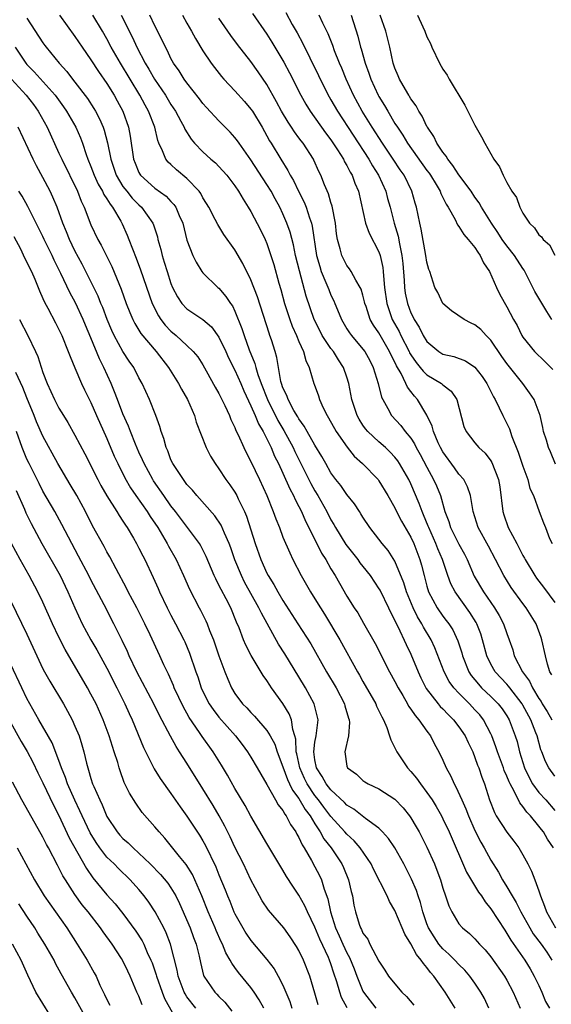
# Model space of a CAD drawing. Units: inches. Extents: x 2610000 to 2613000, y 1515000 to 1518000.
# Drawn here: x 2610556 to 2610623, y 1515983 to 1516106 of the extents above; entities that cross this region are included whole.
import ezdxf

# ---------------------------------------------------------------- set-up
doc = ezdxf.new("R2010")
doc.units = ezdxf.units.IN
doc.header["$MEASUREMENT"] = 0
doc.layers.add('LD26101515_2ft', color=122, linetype='Continuous')

msp = doc.modelspace()

# ---------------------------------------------------------------- linework, layer by layer
at = {"layer": 'LD26101515_2ft'}
for points, elevation in [([(2610557, 1516106.64), (2610559, 1516103.52), (2610559.22, 1516103.22), (2610559.38, 1516103), (2610561.03, 1516101), (2610561.97, 1516099.97), (2610562.7, 1516099), (2610563, 1516098.63), (2610564.57, 1516096.57), (2610565.36, 1516095.36), (2610565.57, 1516095), (2610566.07, 1516094.07), (2610566.53, 1516093), (2610566.65, 1516092.65), (2610567.07, 1516091.07), (2610567.47, 1516089), (2610568.14, 1516087), (2610569, 1516085.61), (2610569.47, 1516085), (2610570.15, 1516084.16), (2610571, 1516083.29), (2610571.32, 1516083), (2610572.73, 1516081), (2610572.81, 1516080.81), (2610573.3, 1516079.3), (2610573.36, 1516079), (2610573.73, 1516077.73), (2610573.89, 1516077), (2610574.17, 1516076.17), (2610574.51, 1516075), (2610575, 1516073.47), (2610575.19, 1516073), (2610575.8, 1516071.8), (2610576.35, 1516071), (2610577, 1516070.31), (2610578.98, 1516068.98), (2610580.07, 1516068.07), (2610581, 1516066.8), (2610581.86, 1516065), (2610582.21, 1516064.21), (2610583, 1516062.68), (2610583.73, 1516061), (2610584.1, 1516060.1), (2610585, 1516058.22), (2610585.53, 1516057), (2610585.95, 1516055.95), (2610586.53, 1516055), (2610587, 1516054.07), (2610587.51, 1516053), (2610587.94, 1516051.94), (2610588.43, 1516051), (2610589, 1516049.78), (2610589.85, 1516047.85), (2610590.32, 1516047), (2610590.51, 1516046.51), (2610591, 1516045.62), (2610591.31, 1516045), (2610591.81, 1516043.81), (2610593.25, 1516041), (2610593.82, 1516039.82), (2610594.36, 1516039), (2610595, 1516037.87), (2610595.53, 1516037), (2610596.05, 1516036.05), (2610597, 1516034.42), (2610597.89, 1516033), (2610598.34, 1516032.34), (2610599.08, 1516031.08), (2610600.51, 1516028.51), (2610602.33, 1516025), (2610603, 1516023.79), (2610603.39, 1516023), (2610603.98, 1516022.02), (2610604.56, 1516021), (2610604.71, 1516020.71), (2610605, 1516020.33), (2610605.52, 1516019.52), (2610606, 1516019), (2610607, 1516017.56), (2610607.43, 1516017), (2610607.95, 1516015.95), (2610608.49, 1516015), (2610609, 1516013.95), (2610609.41, 1516013), (2610609.98, 1516011.98), (2610610.39, 1516011), (2610610.62, 1516010.62), (2610611.35, 1516009), (2610611.88, 1516007.88), (2610612.2, 1516007), (2610613, 1516005.17), (2610613.73, 1516003.73), (2610614.16, 1516003), (2610615, 1516001.48), (2610615.96, 1515999.96), (2610616.46, 1515999), (2610617, 1515998.14), (2610617.66, 1515997), (2610618.17, 1515996.17), (2610618.74, 1515995), (2610619.85, 1515993), (2610620.29, 1515992.29), (2610621.27, 1515991), (2610621.98, 1515989.98), (2610622.61, 1515989)], 7574), ([(2610561.05, 1516107), (2610563, 1516104.35), (2610563.9, 1516103), (2610565, 1516101.43), (2610565.95, 1516099.95), (2610567, 1516098.45), (2610567.9, 1516097), (2610568.29, 1516096.29), (2610568.97, 1516095), (2610569.68, 1516093), (2610569.9, 1516091.9), (2610570.33, 1516089), (2610570.51, 1516088.51), (2610571, 1516087.35), (2610571.12, 1516087.12), (2610571.21, 1516087), (2610573, 1516085.4), (2610574.39, 1516084.39), (2610575, 1516083.73), (2610575.37, 1516083.37), (2610575.61, 1516083), (2610576.02, 1516081.98), (2610576.47, 1516081), (2610577, 1516078.89), (2610577.72, 1516077), (2610578.13, 1516076.13), (2610578.85, 1516075), (2610579, 1516074.81), (2610580.87, 1516073), (2610581, 1516072.89), (2610581.88, 1516071.88), (2610582.44, 1516071), (2610582.69, 1516070.69), (2610583, 1516070.04), (2610583.87, 1516067.87), (2610584.14, 1516067), (2610584.79, 1516065.21), (2610585.5, 1516063.5), (2610585.62, 1516063), (2610585.87, 1516062.13), (2610586.28, 1516061), (2610587.05, 1516059), (2610588.37, 1516056.37), (2610589.12, 1516055.12), (2610590.27, 1516053), (2610590.5, 1516052.5), (2610592.5, 1516048.5), (2610593, 1516047.6), (2610593.37, 1516047), (2610594.47, 1516045), (2610595, 1516043.96), (2610595.37, 1516043.37), (2610595.56, 1516043), (2610596.88, 1516040.88), (2610598.36, 1516039), (2610598.62, 1516038.62), (2610599, 1516038.13), (2610599.9, 1516037), (2610601, 1516035.37), (2610601.14, 1516035.14), (2610602.19, 1516033), (2610602.45, 1516032.45), (2610603, 1516031.39), (2610603.11, 1516031.11), (2610603.36, 1516030.64), (2610604.4, 1516028.4), (2610605, 1516027.18), (2610605.9, 1516025), (2610606.24, 1516024.24), (2610606.91, 1516022.91), (2610608.39, 1516021), (2610608.67, 1516020.67), (2610609, 1516020.35), (2610609.66, 1516019.66), (2610610.34, 1516019), (2610611, 1516018.14), (2610611.78, 1516017), (2610612.15, 1516016.15), (2610612.72, 1516015), (2610613, 1516014.3), (2610613.33, 1516013.33), (2610613.47, 1516013), (2610613.85, 1516011.85), (2610614.18, 1516011), (2610614.83, 1516009), (2610615.43, 1516007.43), (2610615.67, 1516007), (2610617, 1516004.96), (2610617.86, 1516003.86), (2610618.49, 1516003), (2610619, 1516002.13), (2610619.63, 1516001), (2610620.09, 1516000.09), (2610620.5, 1515999), (2610621, 1515997.63), (2610621.16, 1515997.16), (2610621.19, 1515997), (2610621.71, 1515995.71), (2610621.93, 1515995), (2610623.09, 1515993)], 7576), ([(2610622.82, 1516003), (2610622.08, 1516004.08), (2610621.55, 1516005), (2610621.3, 1516005.3), (2610621, 1516005.73), (2610619.96, 1516007), (2610619.48, 1516007.48), (2610619, 1516008.19), (2610618.61, 1516008.61), (2610617.92, 1516010.08), (2610617.39, 1516011), (2610617.26, 1516011.26), (2610617, 1516011.96), (2610616.67, 1516012.67), (2610616.57, 1516013), (2610615.83, 1516015), (2610615.63, 1516015.63), (2610615.1, 1516017), (2610615, 1516017.23), (2610614.07, 1516019), (2610613.6, 1516019.6), (2610613, 1516020.26), (2610612.3, 1516021), (2610611, 1516022.31), (2610610.36, 1516023), (2610609.79, 1516023.79), (2610609.14, 1516025), (2610607.97, 1516027.97), (2610607.51, 1516029), (2610606.57, 1516030.57), (2610606.36, 1516031), (2610605.84, 1516031.84), (2610605.26, 1516033), (2610604.43, 1516035), (2610604.1, 1516036.1), (2610603, 1516038.82), (2610602.14, 1516040.14), (2610601.42, 1516041), (2610601, 1516041.56), (2610599.87, 1516043), (2610599, 1516044.31), (2610598.74, 1516044.74), (2610598.56, 1516045), (2610597.95, 1516045.95), (2610597, 1516047.12), (2610596.24, 1516048.24), (2610595.62, 1516049), (2610595, 1516049.85), (2610594.35, 1516051), (2610593.88, 1516051.88), (2610593, 1516053.31), (2610592.03, 1516055), (2610591.67, 1516055.67), (2610591, 1516056.57), (2610590.85, 1516056.85), (2610590.38, 1516057.62), (2610589.64, 1516059), (2610589.48, 1516059.48), (2610589, 1516060.46), (2610588.81, 1516061), (2610588.74, 1516061.26), (2610588.43, 1516063), (2610588.24, 1516064.24), (2610588.02, 1516065), (2610587.56, 1516066.44), (2610587.38, 1516067), (2610587.27, 1516067.27), (2610585.81, 1516071.81), (2610585, 1516073.96), (2610584, 1516076), (2610583, 1516077.69), (2610581.62, 1516079.62), (2610580.84, 1516080.84), (2610580.53, 1516081.47), (2610579.73, 1516083), (2610579.46, 1516083.46), (2610579, 1516084.18), (2610578.72, 1516084.72), (2610578.51, 1516085), (2610577, 1516086.6), (2610575.69, 1516087.69), (2610575, 1516088.33), (2610574.64, 1516088.64), (2610574.35, 1516089), (2610573.95, 1516090.05), (2610573.48, 1516091), (2610573.34, 1516091.34), (2610572.97, 1516093), (2610572.21, 1516095), (2610571.76, 1516095.76), (2610571.12, 1516097), (2610568.68, 1516101), (2610567.54, 1516103), (2610567, 1516104.03), (2610566.44, 1516105), (2610565.23, 1516107)], 7578), ([(2610568.79, 1516107), (2610570.2, 1516104.2), (2610570.72, 1516103), (2610571.76, 1516101), (2610572.24, 1516100.24), (2610572.94, 1516099), (2610574.31, 1516097), (2610575, 1516095.85), (2610575.58, 1516095), (2610576.25, 1516093.75), (2610576.64, 1516093), (2610576.74, 1516092.74), (2610577.51, 1516091.51), (2610577.95, 1516091), (2610579, 1516089.91), (2610580, 1516089), (2610580.55, 1516088.55), (2610581, 1516088.08), (2610581.99, 1516087), (2610583, 1516085.68), (2610583.45, 1516085), (2610584.01, 1516084.01), (2610584.67, 1516083), (2610585, 1516082.47), (2610586.2, 1516080.2), (2610586.78, 1516079), (2610587, 1516078.47), (2610587.5, 1516077), (2610587.85, 1516075.85), (2610588.49, 1516073.51), (2610588.72, 1516072.72), (2610589.2, 1516071), (2610589.85, 1516069), (2610590.16, 1516068.16), (2610590.68, 1516067), (2610591, 1516066.23), (2610591.57, 1516065), (2610591.85, 1516063.85), (2610592.28, 1516063), (2610592.85, 1516061), (2610592.9, 1516060.9), (2610593.44, 1516059.44), (2610593.57, 1516059), (2610594.04, 1516057.96), (2610594.52, 1516057), (2610594.71, 1516056.71), (2610595.66, 1516055), (2610597.04, 1516053.04), (2610597.92, 1516051.92), (2610598.95, 1516051), (2610600.89, 1516049), (2610601, 1516048.86), (2610602.12, 1516047), (2610603, 1516045.45), (2610603.21, 1516045), (2610603.82, 1516043.82), (2610605, 1516041.79), (2610605.36, 1516041), (2610606.13, 1516039), (2610606.32, 1516038.32), (2610606.65, 1516037), (2610607, 1516035.68), (2610607.21, 1516035), (2610608.28, 1516033), (2610609, 1516031.96), (2610609.42, 1516031.42), (2610609.73, 1516031), (2610610.22, 1516030.22), (2610610.87, 1516028.87), (2610611.37, 1516027.37), (2610611.46, 1516027), (2610612.25, 1516025), (2610612.54, 1516024.54), (2610613.43, 1516023.43), (2610613.84, 1516023), (2610615, 1516021.91), (2610615.92, 1516021), (2610616.39, 1516020.39), (2610617, 1516019.49), (2610617.29, 1516019), (2610618.04, 1516017), (2610618.27, 1516016.27), (2610618.57, 1516015), (2610619.18, 1516013), (2610619.78, 1516011.78), (2610620.21, 1516011), (2610621, 1516009.94), (2610621.85, 1516009), (2610623, 1516007.68)], 7580), ([(2610623, 1516011.97), (2610622.25, 1516013), (2610621.8, 1516013.8), (2610621.36, 1516015), (2610621.24, 1516015.24), (2610620.76, 1516017), (2610620.63, 1516017.37), (2610619.98, 1516019), (2610619, 1516020.82), (2610618.89, 1516021), (2610617.35, 1516023), (2610617.21, 1516023.21), (2610617, 1516023.45), (2610615.53, 1516025), (2610615, 1516025.96), (2610614.5, 1516027), (2610613.96, 1516029), (2610613.72, 1516029.72), (2610613.23, 1516031), (2610613.15, 1516031.15), (2610612.38, 1516032.38), (2610610.51, 1516035), (2610609.98, 1516035.98), (2610609.6, 1516037), (2610608.93, 1516039), (2610608.35, 1516040.35), (2610608.11, 1516041), (2610607.22, 1516043), (2610607.17, 1516043.17), (2610606.58, 1516044.58), (2610606.4, 1516045), (2610606.03, 1516046.03), (2610605, 1516048.45), (2610604.74, 1516049), (2610603.59, 1516051), (2610603.36, 1516051.36), (2610603, 1516051.8), (2610602.42, 1516052.42), (2610601.8, 1516053), (2610601, 1516053.7), (2610599.61, 1516055), (2610599.33, 1516055.33), (2610599, 1516055.81), (2610598.53, 1516056.53), (2610598.27, 1516057), (2610597.63, 1516059), (2610597.24, 1516061), (2610597, 1516061.77), (2610596.58, 1516063), (2610595.94, 1516063.94), (2610595.3, 1516065), (2610595, 1516065.38), (2610593.92, 1516067), (2610593.6, 1516067.6), (2610592.91, 1516069), (2610591.91, 1516071.91), (2610591.06, 1516075.06), (2610590.58, 1516077), (2610590.3, 1516078.3), (2610589.89, 1516079.89), (2610589.5, 1516081), (2610589, 1516082.2), (2610588.63, 1516083), (2610588.04, 1516084.04), (2610587.54, 1516085), (2610587, 1516085.86), (2610585, 1516088.91), (2610583.53, 1516091), (2610583.32, 1516091.32), (2610583, 1516091.73), (2610582.39, 1516092.39), (2610581, 1516093.78), (2610579.45, 1516095.45), (2610579, 1516095.95), (2610578.55, 1516096.55), (2610577, 1516098.53), (2610576.66, 1516099), (2610576.03, 1516100.03), (2610575.33, 1516101), (2610575, 1516101.59), (2610574.55, 1516102.55), (2610574.3, 1516103), (2610573.89, 1516103.89), (2610573, 1516105.68), (2610572.37, 1516107)], 7582), ([(2610576.44, 1516107), (2610577, 1516106), (2610577.58, 1516105), (2610578.08, 1516104.08), (2610579, 1516102.55), (2610580.03, 1516101), (2610580.44, 1516100.44), (2610581.32, 1516099.32), (2610581.62, 1516099), (2610583, 1516097.55), (2610584.21, 1516096.21), (2610585, 1516095.27), (2610585.18, 1516095), (2610586.39, 1516093), (2610587, 1516091.92), (2610587.32, 1516091.32), (2610587.52, 1516091), (2610588.72, 1516089), (2610589.61, 1516087.61), (2610589.91, 1516087), (2610590.33, 1516086.33), (2610590.95, 1516085), (2610591.65, 1516083.65), (2610591.9, 1516083), (2610592.3, 1516081.7), (2610592.56, 1516081), (2610592.65, 1516080.65), (2610593.2, 1516077), (2610593.59, 1516075.59), (2610593.79, 1516075), (2610594.38, 1516073.62), (2610594.72, 1516072.72), (2610595, 1516072.03), (2610595.34, 1516071.34), (2610595.49, 1516071), (2610595.81, 1516070.19), (2610596.3, 1516069), (2610597, 1516067.82), (2610597.32, 1516067.32), (2610597.55, 1516067), (2610599, 1516065.3), (2610599.22, 1516065), (2610599.85, 1516063.85), (2610600.29, 1516063), (2610600.91, 1516061), (2610601.31, 1516059.31), (2610601.47, 1516059), (2610602.13, 1516057.87), (2610602.58, 1516057), (2610603.74, 1516055.74), (2610604.29, 1516055), (2610605, 1516054.15), (2610605.45, 1516053.45), (2610605.67, 1516053), (2610606.15, 1516052.15), (2610607, 1516050.54), (2610607.84, 1516049), (2610608.2, 1516048.2), (2610608.68, 1516047), (2610609.25, 1516045), (2610609.75, 1516043.75), (2610609.96, 1516043), (2610611, 1516040.93), (2610611.69, 1516039.69), (2610612.02, 1516039), (2610612.92, 1516036.92), (2610614.07, 1516035), (2610615.45, 1516033), (2610616.04, 1516032.04), (2610616.58, 1516031), (2610617, 1516029.77), (2610617.29, 1516029), (2610617.73, 1516027.73), (2610617.92, 1516027), (2610618.94, 1516025), (2610619.81, 1516023.81), (2610620.18, 1516023), (2610621, 1516021.65), (2610621.27, 1516021.27), (2610621.42, 1516021), (2610622.04, 1516020.04), (2610622.6, 1516019)], 7584), ([(2610622.61, 1516024.61), (2610622.36, 1516025), (2610622.05, 1516025.95), (2610621.8, 1516027), (2610621.37, 1516029), (2610621.26, 1516029.26), (2610620.67, 1516031), (2610619.42, 1516033), (2610619, 1516033.54), (2610617.52, 1516035.52), (2610616.6, 1516037), (2610615.59, 1516039), (2610614.7, 1516040.7), (2610613.41, 1516043), (2610612.79, 1516045), (2610612.73, 1516045.27), (2610612.46, 1516047), (2610612.09, 1516048.09), (2610611.6, 1516049), (2610611, 1516049.69), (2610610.46, 1516050.46), (2610609, 1516052.45), (2610608.69, 1516053), (2610608.42, 1516053.58), (2610607.81, 1516055), (2610607.66, 1516055.66), (2610607, 1516057.03), (2610605.84, 1516059), (2610605.43, 1516059.43), (2610605, 1516060), (2610604.55, 1516060.55), (2610604.36, 1516061), (2610603.77, 1516062.23), (2610603.19, 1516063.19), (2610603, 1516063.65), (2610602.53, 1516064.53), (2610602.34, 1516065), (2610601, 1516067.33), (2610600.3, 1516068.3), (2610599.92, 1516069), (2610599.39, 1516070.61), (2610599.25, 1516071), (2610599.21, 1516071.21), (2610599, 1516072.04), (2610598.77, 1516072.77), (2610598.66, 1516073), (2610598.11, 1516073.89), (2610597.52, 1516075), (2610597.32, 1516075.32), (2610597, 1516075.75), (2610596.56, 1516076.56), (2610596.36, 1516077), (2610596.17, 1516077.83), (2610595.81, 1516079), (2610595.69, 1516079.69), (2610595.55, 1516081), (2610595.15, 1516083.15), (2610595, 1516083.6), (2610594.69, 1516084.69), (2610594.2, 1516085.8), (2610593.74, 1516087), (2610593.49, 1516087.49), (2610592.87, 1516088.87), (2610592.81, 1516089), (2610591.52, 1516091), (2610591.29, 1516091.29), (2610591, 1516091.69), (2610590.43, 1516092.43), (2610590.08, 1516093), (2610589.64, 1516093.64), (2610588.83, 1516095), (2610588.19, 1516096.19), (2610587, 1516098.33), (2610585.92, 1516099.92), (2610585, 1516101.19), (2610583.32, 1516103.32), (2610582.47, 1516104.47), (2610581, 1516106.62)], 7586), ([(2610585.2, 1516107.2), (2610587, 1516104.62), (2610587.63, 1516103.63), (2610589.11, 1516101.11), (2610589.81, 1516099.81), (2610591.25, 1516097), (2610591.88, 1516095.88), (2610592.41, 1516095), (2610594.3, 1516092.3), (2610595, 1516091.41), (2610595.83, 1516090.17), (2610596.57, 1516089), (2610596.7, 1516088.7), (2610597, 1516088.21), (2610597.4, 1516087.4), (2610597.65, 1516087), (2610598, 1516086), (2610598.44, 1516085), (2610599.3, 1516081), (2610599.76, 1516079.76), (2610601, 1516077.46), (2610601.15, 1516077), (2610601.48, 1516075.48), (2610601.52, 1516075), (2610601.56, 1516074.44), (2610601.71, 1516073), (2610602, 1516071), (2610602.67, 1516069), (2610603.51, 1516067.51), (2610603.74, 1516067), (2610604.78, 1516065), (2610604.84, 1516064.84), (2610605, 1516064.58), (2610605.64, 1516063.64), (2610606.17, 1516063), (2610606.52, 1516062.52), (2610607, 1516062.1), (2610608.82, 1516061), (2610608.92, 1516060.92), (2610609, 1516060.83), (2610610.03, 1516060.03), (2610610.73, 1516059), (2610611.63, 1516055.63), (2610611.9, 1516055), (2610613, 1516053.58), (2610613.49, 1516053), (2610614.28, 1516052.28), (2610615, 1516051.35), (2610615.13, 1516051.13), (2610615.94, 1516049), (2610616.1, 1516048.1), (2610616.47, 1516045), (2610616.6, 1516044.6), (2610617.15, 1516043), (2610618.22, 1516041), (2610619, 1516039.5), (2610619.19, 1516039.19), (2610619.28, 1516039), (2610620.48, 1516037), (2610620.69, 1516036.69), (2610621.57, 1516035.57), (2610623, 1516033.66)], 7588), ([(2610589.34, 1516107.34), (2610590.17, 1516105.83), (2610590.77, 1516104.77), (2610591.47, 1516103.47), (2610592.35, 1516101.65), (2610593.46, 1516099.46), (2610593.66, 1516099), (2610594.79, 1516096.79), (2610595, 1516096.44), (2610595.81, 1516095), (2610599.74, 1516089), (2610600.19, 1516088.19), (2610600.96, 1516087), (2610601.85, 1516085), (2610602.08, 1516084.08), (2610602.39, 1516083), (2610602.9, 1516081), (2610603.4, 1516079.4), (2610603.56, 1516078.44), (2610603.88, 1516077), (2610603.98, 1516075.98), (2610604.14, 1516073.86), (2610604.18, 1516073), (2610604.29, 1516072.29), (2610604.57, 1516071), (2610605, 1516069.84), (2610605.29, 1516069.29), (2610605.41, 1516069), (2610606.04, 1516068.04), (2610606.53, 1516067), (2610607, 1516066.23), (2610608.47, 1516065), (2610609, 1516064.67), (2610610.37, 1516064.37), (2610611.82, 1516063.82), (2610613, 1516063.05), (2610613.89, 1516061.89), (2610614.48, 1516061), (2610615, 1516060), (2610615.33, 1516059.33), (2610615.52, 1516059), (2610616.04, 1516057.96), (2610616.49, 1516057), (2610617, 1516055.99), (2610617.32, 1516055.32), (2610617.63, 1516054.37), (2610618.42, 1516052.42), (2610619, 1516050.68), (2610619.6, 1516049), (2610619.88, 1516047.88), (2610620.3, 1516047), (2610621.02, 1516045.02), (2610621.58, 1516043.58), (2610621.84, 1516043), (2610622.34, 1516041.66), (2610622.64, 1516041)], 7590), ([(2610623.08, 1516050.92), (2610622.45, 1516052.45), (2610622.2, 1516053), (2610621.93, 1516053.93), (2610621.59, 1516055), (2610621.49, 1516055.49), (2610621.14, 1516057), (2610620.4, 1516059), (2610619.83, 1516059.83), (2610618.97, 1516061), (2610617, 1516063.48), (2610616.37, 1516064.37), (2610615, 1516066.42), (2610614.4, 1516067), (2610613.73, 1516067.73), (2610613, 1516068.34), (2610612.54, 1516068.54), (2610611.64, 1516069), (2610610.09, 1516070.09), (2610608.99, 1516071), (2610608.38, 1516072.38), (2610607.99, 1516073), (2610607.36, 1516075), (2610607.25, 1516075.25), (2610607, 1516076.17), (2610606.88, 1516077), (2610606.28, 1516080.28), (2610606.11, 1516081), (2610605.71, 1516083), (2610605.53, 1516083.53), (2610605.12, 1516085), (2610604.14, 1516087), (2610603.67, 1516087.67), (2610602.79, 1516089), (2610601.43, 1516091), (2610600.15, 1516093), (2610598.92, 1516095), (2610597.82, 1516097), (2610596.9, 1516099), (2610596.36, 1516100.36), (2610596.07, 1516101), (2610595.46, 1516102.54), (2610595.22, 1516103.22), (2610594.65, 1516104.65), (2610593.99, 1516106.01), (2610593.54, 1516107)], 7592), ([(2610597.52, 1516107), (2610598.37, 1516104.37), (2610598.71, 1516103), (2610598.78, 1516102.78), (2610599.28, 1516101), (2610599.75, 1516099.75), (2610599.99, 1516099), (2610600.92, 1516097), (2610601, 1516096.85), (2610601.71, 1516095.71), (2610602.1, 1516095), (2610603, 1516093.48), (2610603.3, 1516093), (2610604, 1516092), (2610604.57, 1516091), (2610607, 1516087.6), (2610607.26, 1516087.26), (2610607.44, 1516087), (2610608.14, 1516085.86), (2610608.65, 1516085), (2610608.74, 1516084.74), (2610609, 1516084.23), (2610609.4, 1516083.4), (2610609.67, 1516083), (2610610.51, 1516081.49), (2610610.81, 1516080.82), (2610611, 1516080.61), (2610611.61, 1516079.61), (2610612.15, 1516079), (2610613, 1516077.98), (2610613.38, 1516077.38), (2610613.67, 1516077), (2610614.08, 1516076.08), (2610614.81, 1516075), (2610615.68, 1516073), (2610616.11, 1516072.11), (2610617, 1516070.56), (2610617.83, 1516069), (2610618.26, 1516068.26), (2610618.85, 1516067), (2610619, 1516066.77), (2610620.43, 1516065), (2610621.74, 1516063.74), (2610622.74, 1516062.74)], 7594), ([(2610622.62, 1516069), (2610621.97, 1516069.97), (2610620.47, 1516072.47), (2610619.14, 1516075.14), (2610619, 1516075.34), (2610617.95, 1516077), (2610617, 1516078.19), (2610616.41, 1516079), (2610615.85, 1516079.85), (2610615.07, 1516081), (2610613.84, 1516083), (2610613.54, 1516083.54), (2610613, 1516084.28), (2610612.52, 1516085), (2610611, 1516087.04), (2610610.24, 1516088.24), (2610609.6, 1516089), (2610609.4, 1516089.4), (2610609, 1516089.87), (2610608.25, 1516091), (2610607.86, 1516091.86), (2610607.06, 1516093), (2610607, 1516093.11), (2610606.4, 1516094.4), (2610605.99, 1516095), (2610605.66, 1516095.66), (2610605, 1516096.53), (2610604.84, 1516096.84), (2610604.72, 1516097), (2610604.3, 1516097.7), (2610603.57, 1516099), (2610603.41, 1516099.41), (2610603, 1516100.37), (2610602.79, 1516101), (2610602.36, 1516103), (2610601.87, 1516105), (2610601.16, 1516107)], 7596), ([(2610605.84, 1516107), (2610606.47, 1516105.53), (2610606.73, 1516105), (2610607, 1516104.28), (2610607.45, 1516103.45), (2610607.62, 1516103), (2610608.57, 1516101), (2610609, 1516100.25), (2610609.52, 1516099.52), (2610609.79, 1516099), (2610611.74, 1516095.74), (2610613, 1516093.25), (2610613.82, 1516091.82), (2610614.23, 1516091), (2610615.35, 1516089), (2610616.07, 1516088.07), (2610616.51, 1516087), (2610617, 1516086.08), (2610617.62, 1516085), (2610618.21, 1516084.21), (2610618.61, 1516083), (2610619, 1516082.26), (2610619.82, 1516081), (2610620.44, 1516080.44), (2610621, 1516079.57), (2610621.33, 1516079.33), (2610621.53, 1516079), (2610622.32, 1516078.32), (2610623, 1516077.03)], 7598), ([(2610555.52, 1516103), (2610556.85, 1516101), (2610557, 1516100.82), (2610557.91, 1516099.91), (2610560.51, 1516097), (2610561.56, 1516095.56), (2610561.95, 1516095), (2610563.11, 1516093), (2610563.68, 1516091.68), (2610563.94, 1516091), (2610564.4, 1516089.6), (2610564.62, 1516089), (2610565, 1516088.11), (2610565.41, 1516087), (2610565.91, 1516085.91), (2610566.45, 1516085), (2610566.62, 1516084.62), (2610567, 1516084.05), (2610567.38, 1516083.38), (2610567.7, 1516083), (2610568.74, 1516081.27), (2610568.92, 1516080.92), (2610569.54, 1516079.54), (2610569.75, 1516079), (2610570.19, 1516077.81), (2610570.65, 1516076.65), (2610571.21, 1516075.21), (2610572.65, 1516071), (2610573.43, 1516069.43), (2610573.72, 1516069), (2610574.28, 1516068.28), (2610575, 1516067.53), (2610575.64, 1516067), (2610577, 1516065.74), (2610577.78, 1516065), (2610578.34, 1516064.34), (2610579, 1516063.31), (2610579.41, 1516062.59), (2610580.54, 1516060.54), (2610581, 1516059.76), (2610581.75, 1516058.25), (2610582.32, 1516057), (2610582.5, 1516056.5), (2610583, 1516055.5), (2610583.13, 1516055.13), (2610583.4, 1516054.6), (2610584.1, 1516053), (2610584.39, 1516052.39), (2610585, 1516051.24), (2610586.07, 1516049), (2610586.99, 1516047), (2610587.78, 1516045), (2610588.09, 1516044.09), (2610588.55, 1516043), (2610589, 1516041.82), (2610589.84, 1516039.84), (2610590.25, 1516039), (2610591.27, 1516037), (2610592.43, 1516035), (2610593, 1516034.12), (2610593.68, 1516033), (2610594.2, 1516032.2), (2610596.09, 1516029), (2610598.31, 1516025), (2610598.57, 1516024.57), (2610599, 1516023.79), (2610600.6, 1516021), (2610600.71, 1516020.71), (2610601.35, 1516019.35), (2610601.56, 1516019), (2610601.97, 1516018.03), (2610602.33, 1516017), (2610602.49, 1516016.49), (2610603, 1516015.5), (2610603.24, 1516015), (2610604.59, 1516013), (2610605, 1516012.55), (2610605.7, 1516011.7), (2610606.18, 1516011), (2610607, 1516009.94), (2610607.64, 1516009), (2610608.16, 1516008.16), (2610608.81, 1516007), (2610609, 1516006.63), (2610609.77, 1516005), (2610611.96, 1515999.96), (2610613.46, 1515997.46), (2610613.8, 1515997), (2610614.27, 1515996.27), (2610615, 1515995.41), (2610616.72, 1515992.72), (2610617, 1515992.32), (2610617.48, 1515991.48), (2610619.23, 1515989), (2610619.9, 1515987.9), (2610620.41, 1515987), (2610621, 1515985.81), (2610621.36, 1515985), (2610621.84, 1515983.84), (2610622.33, 1515983)], 7572), ([(2610555.07, 1516099), (2610556.91, 1516097), (2610557.82, 1516095.82), (2610558.41, 1516095), (2610559.52, 1516093), (2610561, 1516089.78), (2610561.34, 1516089), (2610563.31, 1516085), (2610563.78, 1516083.78), (2610564.16, 1516083), (2610565, 1516080.83), (2610565.87, 1516079), (2610566.28, 1516078.28), (2610567.6, 1516075.6), (2610568.78, 1516072.78), (2610569.41, 1516071), (2610569.85, 1516069.85), (2610570.22, 1516069), (2610570.48, 1516068.48), (2610571.23, 1516067.23), (2610573.14, 1516065), (2610574.71, 1516063), (2610575.95, 1516061), (2610576.3, 1516060.3), (2610577.05, 1516059), (2610577.93, 1516057), (2610578.17, 1516056.17), (2610579.39, 1516053), (2610579.94, 1516051.94), (2610580.51, 1516051), (2610581, 1516050.36), (2610581.88, 1516049), (2610582.36, 1516048.36), (2610583, 1516047.41), (2610583.23, 1516047), (2610583.41, 1516046.59), (2610584.19, 1516045), (2610584.44, 1516044.44), (2610585.51, 1516041), (2610586.22, 1516039), (2610587, 1516037.32), (2610587.17, 1516037), (2610587.88, 1516035.88), (2610588.34, 1516035), (2610589, 1516033.88), (2610590.87, 1516031), (2610592.47, 1516028.47), (2610594.45, 1516025), (2610595.64, 1516023), (2610596.69, 1516021), (2610596.75, 1516020.75), (2610597.2, 1516019.2), (2610597.28, 1516019), (2610597.33, 1516018.67), (2610597.2, 1516017), (2610596.74, 1516015), (2610597, 1516013.23), (2610597.05, 1516013), (2610598.19, 1516012.19), (2610599, 1516011.43), (2610599.24, 1516011.24), (2610599.64, 1516011), (2610601, 1516010.39), (2610603, 1516009.08), (2610604.01, 1516008.01), (2610604.83, 1516007), (2610605, 1516006.76), (2610605.65, 1516005.65), (2610606.01, 1516005), (2610607, 1516003.1), (2610607.93, 1516001), (2610608.24, 1516000.24), (2610608.69, 1515999), (2610609, 1515997.96), (2610609.34, 1515997), (2610609.75, 1515995.75), (2610610.11, 1515995), (2610611, 1515993.53), (2610611.46, 1515993), (2610612.31, 1515992.31), (2610613, 1515991.63), (2610613.56, 1515991), (2610614.28, 1515990.28), (2610615, 1515989.41), (2610616.71, 1515987), (2610617, 1515986.49), (2610617.79, 1515985), (2610618.65, 1515983)], 7570), ([(2610614.74, 1515983), (2610614.18, 1515984.18), (2610613.72, 1515985), (2610613, 1515986.09), (2610612.35, 1515987), (2610611.73, 1515987.73), (2610611, 1515988.44), (2610610.48, 1515989), (2610609.74, 1515989.74), (2610609, 1515990.4), (2610608.5, 1515991), (2610607.89, 1515991.89), (2610607.21, 1515993), (2610607, 1515993.54), (2610606.48, 1515995), (2610606.19, 1515996.19), (2610605.9, 1515997), (2610605.68, 1515997.68), (2610605.09, 1515999.09), (2610604.42, 1516000.41), (2610604.1, 1516001), (2610602.97, 1516003), (2610602.19, 1516004.19), (2610601.46, 1516005), (2610601, 1516005.45), (2610599.31, 1516006.69), (2610597.85, 1516007.85), (2610597, 1516008.34), (2610596.68, 1516008.68), (2610595, 1516010.24), (2610594.39, 1516011), (2610593.92, 1516011.92), (2610593.19, 1516013), (2610593, 1516014.02), (2610592.86, 1516015), (2610593, 1516016.19), (2610593.14, 1516017), (2610593.34, 1516018.66), (2610593.4, 1516019), (2610593.33, 1516019.33), (2610592.92, 1516021), (2610591.82, 1516023), (2610591, 1516024.37), (2610589.25, 1516027.25), (2610588.46, 1516028.46), (2610586.3, 1516032.3), (2610586, 1516033), (2610584.2, 1516036.2), (2610583.8, 1516037), (2610582.99, 1516038.99), (2610582.48, 1516040.48), (2610582.29, 1516041), (2610581.69, 1516042.31), (2610581.29, 1516043.29), (2610580.49, 1516044.49), (2610578.25, 1516047), (2610577.69, 1516047.69), (2610577, 1516048.4), (2610576.75, 1516048.75), (2610576.55, 1516049), (2610575.22, 1516051), (2610575, 1516051.48), (2610574.59, 1516052.59), (2610574.39, 1516053), (2610574.11, 1516054.11), (2610573.77, 1516055), (2610573.61, 1516055.61), (2610573.09, 1516057), (2610572.3, 1516059), (2610571.39, 1516061), (2610571, 1516061.7), (2610570.35, 1516063), (2610569.79, 1516063.79), (2610569, 1516064.99), (2610567.89, 1516067), (2610567.61, 1516067.61), (2610567.01, 1516069), (2610566.47, 1516070.47), (2610566.24, 1516071), (2610565.9, 1516071.9), (2610564.37, 1516075), (2610563.91, 1516075.91), (2610563, 1516077.56), (2610562.3, 1516079), (2610561.94, 1516079.94), (2610561.48, 1516081), (2610560.76, 1516083), (2610560.25, 1516084.25), (2610559.89, 1516085), (2610559, 1516086.73), (2610558.18, 1516088.18), (2610557.77, 1516089), (2610555.9, 1516093)], 7568), ([(2610610.54, 1515983), (2610609.29, 1515985), (2610607.85, 1515987), (2610607.44, 1515987.44), (2610607, 1515988.06), (2610606.55, 1515988.55), (2610606.29, 1515989), (2610605.68, 1515989.68), (2610605, 1515991.04), (2610604.23, 1515992.23), (2610603.92, 1515993), (2610603, 1515995.17), (2610602.31, 1515996.31), (2610602.01, 1515997), (2610600.33, 1516000.33), (2610600.01, 1516001), (2610598.64, 1516003), (2610597.89, 1516003.89), (2610597, 1516004.7), (2610596.75, 1516005), (2610595, 1516006.94), (2610594.1, 1516008.1), (2610593.44, 1516009), (2610593, 1516009.54), (2610592.02, 1516011), (2610591.69, 1516011.69), (2610591.1, 1516013), (2610590.75, 1516014.75), (2610590.67, 1516015), (2610590.6, 1516016.6), (2610590.48, 1516017), (2610590.23, 1516017.77), (2610590.05, 1516019), (2610589.76, 1516019.76), (2610589, 1516021.02), (2610587.58, 1516023), (2610587.34, 1516023.34), (2610587, 1516023.9), (2610586.54, 1516024.54), (2610585.03, 1516027.03), (2610584.34, 1516028.34), (2610584.06, 1516029), (2610583.51, 1516030.49), (2610583.2, 1516031.2), (2610582.47, 1516033), (2610581.89, 1516034.11), (2610581.26, 1516035.26), (2610581, 1516035.83), (2610580.59, 1516036.59), (2610580.39, 1516037), (2610579.39, 1516039.39), (2610578.72, 1516040.72), (2610578.55, 1516041), (2610577.07, 1516043), (2610575.57, 1516045), (2610575, 1516045.73), (2610574.1, 1516047), (2610572.83, 1516048.83), (2610572.72, 1516049), (2610571.65, 1516051), (2610571.46, 1516051.46), (2610571, 1516052.44), (2610570.57, 1516053.43), (2610569.93, 1516055), (2610569.69, 1516055.69), (2610569, 1516057.21), (2610568.31, 1516059), (2610567.96, 1516059.96), (2610567.53, 1516061), (2610566.62, 1516063), (2610566.07, 1516064.07), (2610565, 1516066.69), (2610564.3, 1516068.3), (2610564.03, 1516069), (2610563.07, 1516071.07), (2610562.36, 1516072.36), (2610561.25, 1516074.75), (2610560.4, 1516076.4), (2610560.13, 1516077), (2610559.16, 1516079), (2610559, 1516079.36), (2610557.12, 1516083.12), (2610556.39, 1516084.39), (2610555.99, 1516085)], 7566), ([(2610555.36, 1516079.36), (2610556.17, 1516077.83), (2610556.71, 1516076.71), (2610557, 1516076.15), (2610557.36, 1516075.36), (2610557.55, 1516075), (2610557.98, 1516074.02), (2610558.56, 1516072.56), (2610559, 1516071.61), (2610559.17, 1516071.17), (2610559.61, 1516070.39), (2610560.58, 1516068.58), (2610561, 1516067.76), (2610561.35, 1516067), (2610562.17, 1516065), (2610562.38, 1516064.38), (2610563, 1516062.97), (2610563.82, 1516061), (2610564.19, 1516060.19), (2610565, 1516058.61), (2610565.7, 1516057), (2610567, 1516054.13), (2610567.92, 1516051.92), (2610568.34, 1516051), (2610569.22, 1516049.22), (2610569.95, 1516047.95), (2610570.59, 1516047), (2610572.02, 1516045), (2610572.4, 1516044.4), (2610573.35, 1516043), (2610574.54, 1516041), (2610574.7, 1516040.7), (2610575.66, 1516039), (2610576.57, 1516037), (2610577.31, 1516035.31), (2610578.52, 1516033), (2610578.7, 1516032.7), (2610579.37, 1516031.37), (2610579.53, 1516031), (2610579.83, 1516030.17), (2610580.3, 1516029), (2610581, 1516026.97), (2610581.74, 1516025), (2610582.09, 1516024.09), (2610582.57, 1516023), (2610583, 1516022.29), (2610583.95, 1516021), (2610584.48, 1516020.48), (2610585, 1516019.9), (2610585.46, 1516019.46), (2610587, 1516017.67), (2610587.41, 1516017), (2610587.97, 1516015.97), (2610588.27, 1516015), (2610589, 1516013.11), (2610589.56, 1516011.56), (2610589.83, 1516011), (2610590.2, 1516010.2), (2610591, 1516009.16), (2610591.78, 1516007.78), (2610592.39, 1516007), (2610593, 1516005.99), (2610593.65, 1516005), (2610594.13, 1516004.13), (2610595.01, 1516003), (2610596.34, 1516001), (2610596.55, 1516000.55), (2610597.21, 1515999), (2610597.54, 1515997.54), (2610597.69, 1515997), (2610597.87, 1515995.87), (2610598.06, 1515995), (2610598.53, 1515993.47), (2610598.69, 1515993), (2610598.81, 1515992.81), (2610599, 1515992.35), (2610599.59, 1515991.59), (2610599.88, 1515991), (2610601, 1515988.84), (2610601.74, 1515987.74), (2610602.21, 1515987), (2610603, 1515986.02), (2610603.88, 1515985), (2610604.46, 1515984.46), (2610605.35, 1515983.35)], 7564), ([(2610556.05, 1516069), (2610557.11, 1516067), (2610558.06, 1516065), (2610558.35, 1516064.35), (2610559, 1516062.37), (2610559.53, 1516061), (2610560, 1516060), (2610560.43, 1516059), (2610561, 1516057.91), (2610561.55, 1516057), (2610562.12, 1516056.12), (2610563, 1516054.55), (2610564.22, 1516052.22), (2610565.85, 1516049), (2610566.25, 1516048.25), (2610566.98, 1516046.98), (2610568.23, 1516045), (2610568.51, 1516044.51), (2610569, 1516043.81), (2610569.31, 1516043.31), (2610569.54, 1516043), (2610570.32, 1516041.68), (2610570.71, 1516041), (2610571, 1516040.45), (2610571.47, 1516039.47), (2610571.73, 1516039), (2610572.78, 1516036.78), (2610573.41, 1516035.41), (2610573.58, 1516035), (2610574.52, 1516033), (2610575, 1516032.07), (2610575.58, 1516031), (2610576.62, 1516029), (2610576.74, 1516028.74), (2610577.33, 1516027.33), (2610578.1, 1516025), (2610578.35, 1516024.35), (2610578.78, 1516023), (2610579, 1516022.54), (2610579.78, 1516021), (2610580.27, 1516020.27), (2610581, 1516019.32), (2610583.06, 1516017), (2610583.9, 1516015.9), (2610584.58, 1516015), (2610585, 1516014.34), (2610585.78, 1516013), (2610586.22, 1516012.22), (2610587, 1516010.93), (2610588.08, 1516009), (2610588.4, 1516008.4), (2610589, 1516007.66), (2610589.22, 1516007.22), (2610589.4, 1516007), (2610589.93, 1516005.93), (2610590.6, 1516005), (2610590.73, 1516004.73), (2610591, 1516004.3), (2610591.39, 1516003.39), (2610591.66, 1516003), (2610592.57, 1516001.43), (2610593, 1516000.63), (2610593.55, 1515999.55), (2610593.81, 1515999), (2610594.16, 1515997.84), (2610594.63, 1515996.63), (2610594.95, 1515995), (2610595.58, 1515993), (2610596.04, 1515992.04), (2610596.49, 1515991), (2610597, 1515989.89), (2610597.33, 1515989.33), (2610597.9, 1515987.9), (2610598.22, 1515987), (2610599, 1515985.12), (2610599.07, 1515985), (2610600.59, 1515983)], 7562), ([(2610597.01, 1515983.01), (2610596.31, 1515984.31), (2610596.09, 1515985), (2610595.74, 1515986.26), (2610595.36, 1515987.36), (2610595, 1515988.52), (2610594.83, 1515989), (2610594.7, 1515989.3), (2610593.6, 1515991.6), (2610593, 1515993.1), (2610592.07, 1515995), (2610591.75, 1515995.75), (2610591, 1515997.11), (2610590.22, 1515998.22), (2610589.44, 1515999.44), (2610589, 1516000.21), (2610587, 1516003.55), (2610585, 1516006.95), (2610584.28, 1516008.28), (2610583, 1516010.44), (2610582.08, 1516012.08), (2610581.33, 1516013.33), (2610580.27, 1516015), (2610578.91, 1516016.91), (2610578.57, 1516017.43), (2610577.29, 1516019.29), (2610577, 1516019.83), (2610576.57, 1516020.57), (2610575.42, 1516023), (2610575.3, 1516023.3), (2610574.69, 1516024.69), (2610574.12, 1516025.88), (2610573.61, 1516027), (2610572.4, 1516029.6), (2610571.74, 1516031), (2610570.75, 1516033), (2610569.67, 1516035), (2610569.45, 1516035.45), (2610568.13, 1516037.87), (2610567.36, 1516039.36), (2610567, 1516039.97), (2610566.65, 1516040.65), (2610565.21, 1516043.21), (2610564.3, 1516045), (2610563.23, 1516047), (2610562.4, 1516048.4), (2610560.85, 1516051), (2610559, 1516054.41), (2610558.2, 1516056.2), (2610557.9, 1516057), (2610557, 1516059.22), (2610556.5, 1516060.5), (2610555.62, 1516062.38)], 7560), ([(2610593.4, 1515983.4), (2610593, 1515984.86), (2610592.35, 1515987), (2610591.56, 1515989), (2610591, 1515990.19), (2610590.71, 1515990.71), (2610589.89, 1515991.89), (2610589.09, 1515993), (2610587.21, 1515995.21), (2610586.4, 1515996.4), (2610586.06, 1515997), (2610585, 1515999), (2610584.06, 1516001), (2610583, 1516003.08), (2610582.4, 1516004.4), (2610581.73, 1516005.73), (2610581.02, 1516007.02), (2610580.28, 1516008.28), (2610579, 1516010.39), (2610577, 1516013.57), (2610576.08, 1516015), (2610575.65, 1516015.65), (2610574.94, 1516016.94), (2610573.55, 1516019.55), (2610572.84, 1516021), (2610570.75, 1516025), (2610569.79, 1516027), (2610569.55, 1516027.55), (2610568.89, 1516028.89), (2610567.85, 1516031), (2610566.63, 1516033.37), (2610565, 1516036.46), (2610564.73, 1516037), (2610563.44, 1516039.44), (2610562.59, 1516041), (2610561.37, 1516043.37), (2610560.48, 1516045), (2610559, 1516047.57), (2610558.51, 1516048.51), (2610557.27, 1516051), (2610557, 1516051.56), (2610556.4, 1516053), (2610555.67, 1516055)], 7558), ([(2610555.65, 1516047.65), (2610556.68, 1516045.32), (2610556.86, 1516044.86), (2610557.52, 1516043.52), (2610558.86, 1516041), (2610561.13, 1516037), (2610562.1, 1516035), (2610562.97, 1516032.97), (2610563.91, 1516031), (2610564.99, 1516029), (2610565.73, 1516027.73), (2610567, 1516025.43), (2610568.23, 1516023), (2610569.23, 1516021), (2610569.78, 1516019.78), (2610570.14, 1516019), (2610571.56, 1516015.56), (2610572.69, 1516013.31), (2610572.89, 1516012.89), (2610573.65, 1516011.65), (2610575, 1516009.79), (2610576.14, 1516008.14), (2610577, 1516006.97), (2610578.58, 1516004.58), (2610579, 1516003.89), (2610579.32, 1516003.32), (2610580.62, 1516000.62), (2610581, 1515999.65), (2610581.76, 1515997.76), (2610582.05, 1515997), (2610582.34, 1515996.34), (2610582.88, 1515995), (2610583, 1515994.75), (2610583.99, 1515993), (2610584.37, 1515992.37), (2610585, 1515991.44), (2610587, 1515989.07), (2610587.91, 1515987.91), (2610588.42, 1515987), (2610589, 1515985.86), (2610589.37, 1515985), (2610589.84, 1515983.84), (2610590.09, 1515983)], 7556), ([(2610586.6, 1515983), (2610586.04, 1515984.04), (2610585.4, 1515985), (2610585, 1515985.56), (2610583.44, 1515987.44), (2610583, 1515988.06), (2610582.6, 1515988.6), (2610582.42, 1515989), (2610581.88, 1515989.88), (2610581.44, 1515991), (2610581.29, 1515991.29), (2610580.67, 1515992.67), (2610580.54, 1515993), (2610579.65, 1515995), (2610578.84, 1515997), (2610577.98, 1515999), (2610577.68, 1515999.68), (2610576.91, 1516000.91), (2610576.06, 1516001.94), (2610574.23, 1516004.23), (2610573.51, 1516005), (2610573, 1516005.64), (2610571.42, 1516007.42), (2610570.59, 1516008.58), (2610569.82, 1516009.82), (2610569.17, 1516011.17), (2610568.63, 1516012.63), (2610568.51, 1516013), (2610568.34, 1516013.66), (2610567.92, 1516015), (2610567.68, 1516015.68), (2610567.29, 1516017), (2610566.54, 1516019), (2610565.63, 1516021), (2610565, 1516022.21), (2610564.56, 1516023), (2610561.77, 1516027.77), (2610561, 1516029.33), (2610560.21, 1516031), (2610559, 1516033.71), (2610558.37, 1516035), (2610557.27, 1516037), (2610556.13, 1516039), (2610555.05, 1516041)], 7554), ([(2610555, 1516033.81), (2610557, 1516029.69), (2610558.22, 1516027), (2610559, 1516025.36), (2610559.18, 1516025), (2610559.84, 1516023.84), (2610561.56, 1516021), (2610562.08, 1516020.08), (2610562.65, 1516019), (2610563, 1516018.22), (2610563.51, 1516017), (2610563.87, 1516015.87), (2610564.11, 1516015), (2610564.43, 1516013.57), (2610564.59, 1516013), (2610564.7, 1516012.7), (2610565, 1516011.65), (2610565.21, 1516011), (2610565.35, 1516010.65), (2610566.09, 1516009), (2610566.4, 1516008.39), (2610567, 1516006.94), (2610568.28, 1516005), (2610568.61, 1516004.61), (2610569, 1516004.19), (2610569.64, 1516003.64), (2610570.26, 1516003), (2610571, 1516002.35), (2610572.42, 1516001), (2610573.7, 1515999.7), (2610574.6, 1515998.6), (2610575, 1515998), (2610575.59, 1515997), (2610576.05, 1515996.05), (2610577.4, 1515993), (2610577.82, 1515991.82), (2610578.15, 1515991), (2610578.52, 1515989.48), (2610578.69, 1515988.69), (2610579.08, 1515987.08), (2610579.12, 1515987), (2610580.47, 1515985), (2610580.74, 1515984.74), (2610581, 1515984.43), (2610581.72, 1515983.72), (2610582.62, 1515982.62)], 7552), ([(2610578.09, 1515983), (2610577, 1515984.41), (2610576.77, 1515984.77), (2610576.64, 1515985), (2610575.88, 1515987), (2610575.76, 1515987.75), (2610574.96, 1515990.96), (2610574.4, 1515992.4), (2610574.1, 1515993), (2610573.02, 1515995.02), (2610572.23, 1515996.23), (2610571.66, 1515997), (2610571, 1515997.79), (2610569.91, 1515999), (2610568.43, 1516000.43), (2610567.88, 1516001), (2610567, 1516001.86), (2610566.12, 1516003), (2610565.65, 1516003.66), (2610564.9, 1516004.9), (2610563.89, 1516007), (2610563.62, 1516007.62), (2610562.98, 1516008.98), (2610562.08, 1516011), (2610561.81, 1516011.81), (2610561.32, 1516013), (2610561, 1516013.91), (2610560.13, 1516016.13), (2610558.5, 1516019), (2610557, 1516021.67), (2610556.36, 1516023), (2610555, 1516025.92)], 7550), ([(2610554.77, 1516019), (2610556.28, 1516016.28), (2610557.03, 1516015.03), (2610557.72, 1516013.72), (2610558.37, 1516012.37), (2610559, 1516011.13), (2610560.32, 1516008.32), (2610561, 1516007.04), (2610562.28, 1516004.28), (2610564.43, 1516000.43), (2610565.25, 1515999.25), (2610567, 1515997.13), (2610568.02, 1515996.02), (2610569, 1515994.79), (2610570.62, 1515992.62), (2610571.4, 1515991.4), (2610571.6, 1515991), (2610572.04, 1515989.96), (2610572.5, 1515989), (2610572.65, 1515988.64), (2610573, 1515987.65), (2610573.16, 1515987.16), (2610573.2, 1515987), (2610573.9, 1515985), (2610574.2, 1515984.2), (2610576, 1515981)], 7548), ([(2610571.39, 1515983.39), (2610571, 1515984.47), (2610570.75, 1515985), (2610569.9, 1515987), (2610569.59, 1515987.59), (2610569, 1515988.88), (2610568.83, 1515989.17), (2610567.63, 1515991), (2610566.52, 1515992.52), (2610566.19, 1515993), (2610564.66, 1515995), (2610563.91, 1515995.91), (2610563, 1515997.2), (2610561.81, 1515999), (2610561.5, 1515999.5), (2610561, 1516000.52), (2610560.82, 1516000.83), (2610559.69, 1516003), (2610559.44, 1516003.44), (2610559, 1516004.34), (2610558.03, 1516006.03), (2610556.34, 1516009), (2610555.2, 1516011.2)], 7546), ([(2610555.77, 1516003), (2610557.95, 1515999), (2610559.16, 1515997), (2610561.98, 1515993), (2610563.28, 1515991), (2610564.52, 1515989), (2610565.42, 1515987.42), (2610565.63, 1515987), (2610566.12, 1515985.88), (2610566.7, 1515984.7), (2610567, 1515984.07), (2610567.37, 1515983.37)], 7544), ([(2610564.82, 1515981), (2610563, 1515984.27), (2610562.55, 1515985), (2610561.28, 1515987.28), (2610560.58, 1515988.58), (2610560.38, 1515989), (2610559.25, 1515991), (2610558.37, 1515992.37), (2610557.98, 1515993), (2610557, 1515994.46), (2610556, 1515996)], 7542), ([(2610559.84, 1515982.16), (2610558.12, 1515985), (2610557.12, 1515987.12), (2610556.27, 1515989), (2610555.17, 1515991)], 7540)]:
    msp.add_lwpolyline(points, dxfattribs=dict(at, elevation=elevation))

doc.saveas('drawing.dxf')
